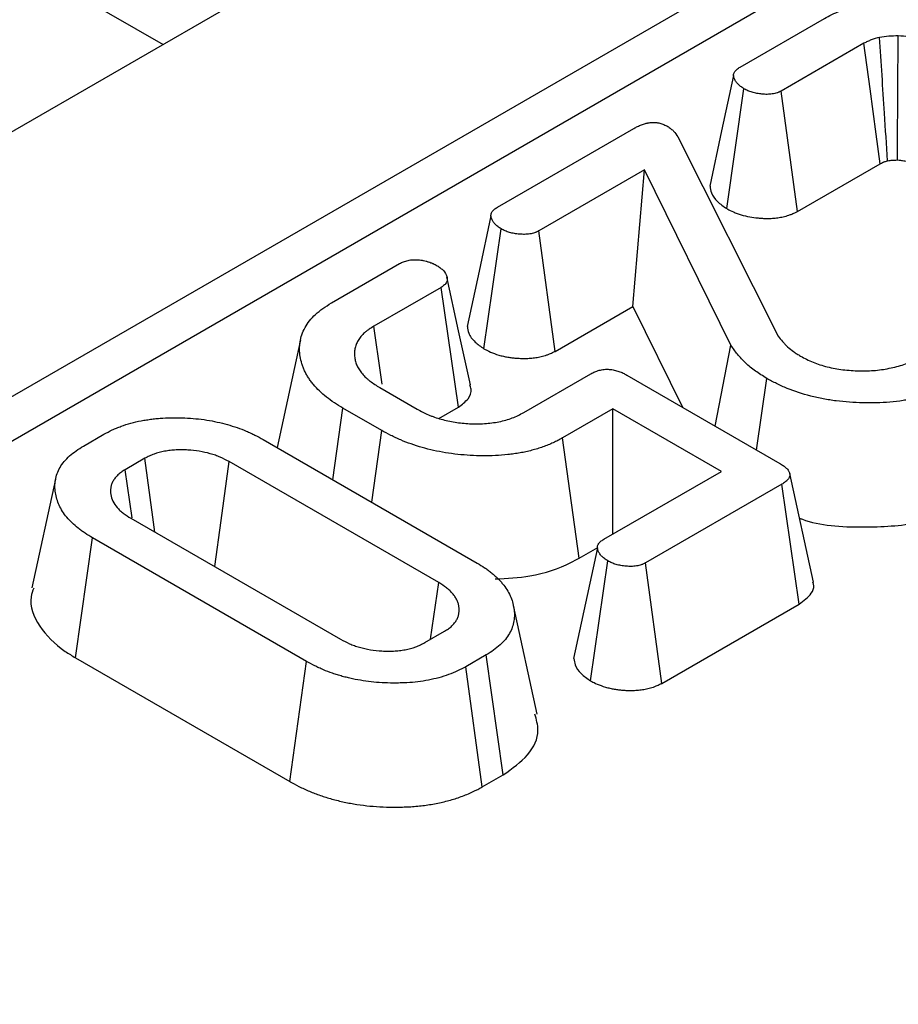
# Model space of a CAD drawing. Units: inches. Extents: x 0.8 to 40.8, y -3.4 to 28.6.
# Drawn here: x 32.2 to 32.6, y 9.6 to 10.2 of the extents above; entities that cross this region are included whole.
import ezdxf

# ---------------------------------------------------------------- set-up
doc = ezdxf.new("R2010")
doc.units = ezdxf.units.IN
doc.header["$LTSCALE"] = 2.5
doc.header["$MEASUREMENT"] = 0
doc.linetypes.add('SLD-Сплошная', pattern=[0])

msp = doc.modelspace()

# ---------------------------------------------------------------- linework, layer by layer
at = {"color": 7, "linetype": 'SLD-Сплошная', "lineweight": 30}
for p, q in [((39.5426, 14.33852), (29.63992, 8.62183)), ((29.75923, 8.55296), (39.6619, 14.26965)), ((29.75923, 8.52999), (36.6451, 12.50512)), ((31.94657, 10.32074), (32.2647, 10.13709)), ((32.56488, 10.12535), (32.60872, 10.15066)), ((32.62929, 10.13772), (32.58621, 10.11285)), ((32.55791, 10.0517), (32.56685, 10.11408)), ((32.59468, 10.05021), (32.58621, 10.11285)), ((32.43867, 10.05249), (32.50967, 10.09348)), ((32.53243, 10.08907), (32.5847, 9.98535)), ((32.51521, 10.07186), (32.46017, 10.04008)), ((32.50906, 10.00078), (32.51521, 10.07186)), ((32.56014, 9.98063), (32.51521, 10.07186)), ((32.59468, 10.05021), (32.63779, 10.07509)), ((32.43162, 9.97878), (32.44056, 10.04117)), ((32.46865, 9.97745), (32.46017, 10.04008)), ((32.35226, 10.00261), (32.38774, 10.02309)), ((32.40936, 10.01075), (32.37443, 9.99059)), ((32.41835, 9.94842), (32.40936, 10.01075)), ((32.46865, 9.97745), (32.50906, 10.00078)), ((32.50906, 10.00078), (32.53485, 9.94839)), ((32.33616, 9.98336), (32.32399, 9.92741)), ((32.55185, 9.93858), (32.56014, 9.98063)), ((32.45236, 9.9456), (32.48729, 9.96577)), ((32.50597, 9.96507), (32.5855, 9.91916)), ((32.57347, 9.9261), (32.57874, 9.96339)), ((32.37745, 9.95859), (32.39693, 9.94735)), ((32.353, 9.91066), (32.35831, 9.94793)), ((32.37846, 9.93629), (32.35831, 9.94793)), ((32.40824, 9.94258), (32.41835, 9.94842)), ((32.49871, 9.94754), (32.47251, 9.93242)), ((32.55514, 9.91496), (32.49871, 9.94754)), ((32.49871, 9.88239), (32.49871, 9.94754)), ((32.22332, 9.92817), (32.23398, 9.93433)), ((32.37329, 9.89895), (32.37846, 9.93629)), ((32.31674, 9.93159), (32.42809, 9.86731)), ((32.48118, 9.8699), (32.47251, 9.93242)), ((32.25527, 9.9218), (32.24503, 9.91589)), ((32.40815, 9.85711), (32.29906, 9.92008)), ((32.24864, 9.89091), (32.24503, 9.91589)), ((32.49401, 9.87967), (32.55514, 9.91496)), ((32.603, 9.8573), (32.5907, 9.91382)), ((32.20883, 9.911), (32.19651, 9.85439)), ((32.58659, 9.9083), (32.51563, 9.86734)), ((32.59555, 9.84595), (32.58659, 9.9083)), ((32.24801, 9.89061), (32.35709, 9.82763)), ((32.21922, 9.81798), (32.22806, 9.8804)), ((32.33941, 9.81612), (32.22806, 9.8804)), ((32.48118, 9.8699), (32.4908, 9.87545)), ((32.48708, 9.80604), (32.49602, 9.86843)), ((32.52411, 9.8047), (32.51563, 9.86734)), ((32.40392, 9.82767), (32.40815, 9.85711)), ((32.45927, 9.78872), (32.44696, 9.84526)), ((32.52411, 9.8047), (32.59555, 9.84595)), ((32.40088, 9.82591), (32.41113, 9.83183)), ((32.21922, 9.81798), (32.33073, 9.75361)), ((32.33073, 9.75361), (32.33941, 9.81612)), ((32.43283, 9.81954), (32.42217, 9.81338)), ((32.44172, 9.75714), (32.43283, 9.81954)), ((32.43079, 9.75083), (32.42217, 9.81338)), ((32.43079, 9.75083), (32.44172, 9.75714))]:
    msp.add_line(p, q, dxfattribs=at)
at = {"color": 7, "linetype": 'SLD-Сплошная', "lineweight": 30, "flags": 128}
for points in [[(32.64668, 10.07701), (32.64673, 10.08406), (32.64695, 10.11283), (32.64718, 10.14159)], [(32.63779, 10.07509), (32.6357, 10.09049), (32.63249, 10.1141), (32.62929, 10.13772)], [(32.56148, 10.12094), (32.55529, 10.09215), (32.54909, 10.06337)], [(32.43527, 10.04801), (32.42907, 10.01923), (32.42288, 9.99044)], [(32.42459, 9.96006), (32.41847, 9.98817), (32.41236, 10.01629)], [(32.37878, 9.96035), (32.37807, 9.96526), (32.37443, 9.99059)], [(32.2605, 9.88339), (32.25944, 9.89123), (32.25527, 9.9218)], [(32.29158, 9.86545), (32.29488, 9.88952), (32.29906, 9.92008)], [(32.49065, 9.87526), (32.48446, 9.84646), (32.47826, 9.81766)]]:
    msp.add_lwpolyline(points, dxfattribs=at)
at = {"color": 7, "linetype": 'SLD-Сплошная', "lineweight": 30}
for points, knots in [([(32.60872, 10.15066), (32.60997, 10.15135), (32.61123, 10.15204), (32.61392, 10.15331), (32.61535, 10.15389), (32.6183, 10.15494), (32.61984, 10.15542), (32.6222, 10.15605), (32.62299, 10.15625), (32.62461, 10.15662), (32.62542, 10.1568), (32.62707, 10.15712), (32.6279, 10.15726), (32.62958, 10.15752), (32.63042, 10.15763), (32.63213, 10.15783), (32.63298, 10.15791), (32.63471, 10.15805), (32.63557, 10.15811), (32.63816, 10.15826), (32.63989, 10.15832), (32.64337, 10.15832), (32.6451, 10.15828), (32.64857, 10.15811), (32.65029, 10.15798), (32.65285, 10.15771), (32.6537, 10.15761), (32.65539, 10.15739), (32.65624, 10.15727), (32.65792, 10.15701), (32.65875, 10.15687), (32.66041, 10.15657), (32.66123, 10.1564), (32.66366, 10.15586), (32.66524, 10.15545), (32.66835, 10.15456), (32.66988, 10.15408), (32.67286, 10.15305), (32.67431, 10.1525), (32.67711, 10.15131), (32.67845, 10.15067), (32.68106, 10.14935), (32.68232, 10.14866), (32.68358, 10.14797)], [0, 0, 0, 0, 0.0625, 0.0625, 0.125, 0.125, 0.1875, 0.1875, 0.21875, 0.21875, 0.25, 0.25, 0.28125, 0.28125, 0.3125, 0.3125, 0.34375, 0.34375, 0.375, 0.375, 0.4375, 0.4375, 0.5, 0.5, 0.5625, 0.5625, 0.59375, 0.59375, 0.625, 0.625, 0.65625, 0.65625, 0.6875, 0.6875, 0.75, 0.75, 0.8125, 0.8125, 0.875, 0.875, 0.9375, 0.9375, 1, 1, 1, 1]), ([(32.63743, 10.14082), (32.63595, 10.14041), (32.63447, 10.14), (32.63277, 10.13936), (32.63244, 10.13922), (32.63178, 10.13894), (32.63146, 10.13879), (32.63052, 10.13834), (32.6299, 10.13803), (32.62929, 10.13772)], [0, 0, 0, 0, 0.5, 0.5, 0.625, 0.625, 0.75, 0.75, 1, 1, 1, 1]), ([(32.64718, 10.14159), (32.64553, 10.14155), (32.64389, 10.14151), (32.64064, 10.14125), (32.63904, 10.14104), (32.63743, 10.14082)], [0, 0, 0, 0, 0.5, 0.5, 1, 1, 1, 1]), ([(32.64161, 10.07662), (32.64107, 10.08486), (32.64053, 10.0931), (32.63999, 10.10133), (32.63914, 10.11449), (32.63829, 10.12766), (32.63743, 10.14082)], [0.000253917, 0.000253917, 0.000253917, 0.000253917, 0.001231222, 0.001231222, 0.001231222, 0.00279298, 0.00279298, 0.00279298, 0.00279298]), ([(32.66599, 10.13641), (32.66468, 10.13711), (32.66338, 10.1378), (32.66126, 10.13873), (32.66052, 10.13902), (32.659, 10.13955), (32.65822, 10.1398), (32.65582, 10.14047), (32.65415, 10.14084), (32.65071, 10.14134), (32.64894, 10.14147), (32.64718, 10.14159)], [0, 0, 0, 0, 0.25, 0.25, 0.375, 0.375, 0.5, 0.5, 0.75, 0.75, 1, 1, 1, 1]), ([(32.56685, 10.11408), (32.56627, 10.11449), (32.56568, 10.1149), (32.56486, 10.11553), (32.56459, 10.11574), (32.56409, 10.11617), (32.56385, 10.1164), (32.56319, 10.11709), (32.56283, 10.11757), (32.56237, 10.11832), (32.56223, 10.11857), (32.56199, 10.11908), (32.56188, 10.11934), (32.56169, 10.11986), (32.56161, 10.12012), (32.5615, 10.12064), (32.56147, 10.1209), (32.56149, 10.12143), (32.56154, 10.12169), (32.5617, 10.12221), (32.56182, 10.12247), (32.5621, 10.12297), (32.56227, 10.12322), (32.56256, 10.12357), (32.56267, 10.12369), (32.56289, 10.12392), (32.56301, 10.12403), (32.56365, 10.12457), (32.56427, 10.12496), (32.56488, 10.12535)], [0, 0, 0, 0, 0.125, 0.125, 0.1875, 0.1875, 0.25, 0.25, 0.375, 0.375, 0.4375, 0.4375, 0.5, 0.5, 0.5625, 0.5625, 0.625, 0.625, 0.6875, 0.6875, 0.75, 0.75, 0.8125, 0.8125, 0.84375, 0.84375, 0.875, 0.875, 1, 1, 1, 1]), ([(32.58621, 10.11285), (32.58587, 10.11268), (32.58553, 10.11251), (32.58501, 10.11226), (32.58483, 10.11219), (32.58446, 10.11204), (32.58428, 10.11197), (32.5837, 10.11178), (32.58329, 10.11167), (32.58245, 10.11148), (32.58202, 10.11141), (32.58115, 10.11128), (32.5807, 10.11124), (32.57982, 10.11118), (32.57937, 10.11116), (32.57847, 10.11116), (32.57803, 10.11117), (32.57713, 10.11122), (32.57669, 10.11125), (32.57536, 10.11138), (32.57449, 10.1115), (32.57279, 10.11181), (32.57195, 10.11201), (32.57076, 10.11237), (32.57037, 10.1125), (32.56962, 10.11277), (32.56925, 10.11292), (32.56819, 10.11339), (32.56752, 10.11374), (32.56685, 10.11408)], [0, 0, 0, 0, 0.0625, 0.0625, 0.09375, 0.09375, 0.125, 0.125, 0.1875, 0.1875, 0.25, 0.25, 0.3125, 0.3125, 0.375, 0.375, 0.4375, 0.4375, 0.5, 0.5, 0.625, 0.625, 0.75, 0.75, 0.8125, 0.8125, 0.875, 0.875, 1, 1, 1, 1]), ([(32.50967, 10.09348), (32.51028, 10.09381), (32.51089, 10.09415), (32.51185, 10.09462), (32.51218, 10.09477), (32.51285, 10.09506), (32.51319, 10.0952), (32.5139, 10.09546), (32.51426, 10.09559), (32.515, 10.09583), (32.51537, 10.09594), (32.51594, 10.09609), (32.51614, 10.09614), (32.51653, 10.09622), (32.51673, 10.09626), (32.51733, 10.09636), (32.51774, 10.09642), (32.51858, 10.09649), (32.519, 10.09652), (32.51984, 10.09655), (32.52026, 10.09655), (32.52089, 10.09652), (32.5211, 10.09651), (32.52151, 10.09647), (32.52172, 10.09644), (32.52233, 10.09635), (32.52273, 10.09626), (32.52389, 10.09597), (32.52461, 10.09572), (32.52596, 10.09514), (32.52659, 10.09482), (32.52722, 10.0945)], [0, 0, 0, 0, 0.125, 0.125, 0.1875, 0.1875, 0.25, 0.25, 0.3125, 0.3125, 0.375, 0.375, 0.40625, 0.40625, 0.4375, 0.4375, 0.5, 0.5, 0.5625, 0.5625, 0.625, 0.625, 0.65625, 0.65625, 0.6875, 0.6875, 0.75, 0.75, 0.875, 0.875, 1, 1, 1, 1]), ([(32.52722, 10.0945), (32.52778, 10.09409), (32.52835, 10.09368), (32.52914, 10.09305), (32.5294, 10.09283), (32.52988, 10.0924), (32.53011, 10.09218), (32.53117, 10.09104), (32.5318, 10.09005), (32.53243, 10.08907)], [0, 0, 0, 0, 0.25, 0.25, 0.375, 0.375, 0.5, 0.5, 1, 1, 1, 1]), ([(32.63779, 10.07509), (32.63828, 10.07534), (32.63869, 10.07555), (32.63922, 10.0758), (32.63939, 10.07588), (32.63968, 10.076), (32.63977, 10.07604), (32.6402, 10.0762), (32.64078, 10.07638), (32.64161, 10.07662)], [0.1490107, 0.1490107, 0.1490107, 0.1490107, 0.3602945, 0.3602945, 0.4852945, 0.4852945, 0.6102945, 0.6102945, 0.9612838, 0.9612838, 0.9612838, 0.9612838]), ([(32.64161, 10.07662), (32.64257, 10.07675), (32.64333, 10.07684), (32.64462, 10.07694), (32.64553, 10.07698), (32.64668, 10.07701)], [0.1113942, 0.1113942, 0.1113942, 0.1113942, 0.4633596, 0.4633596, 0.8519654, 0.8519654, 0.8519654, 0.8519654]), ([(32.64668, 10.07701), (32.64791, 10.07692), (32.64879, 10.07683), (32.65016, 10.07663), (32.65106, 10.07644), (32.65246, 10.07605), (32.6529, 10.07591), (32.65373, 10.07562), (32.65411, 10.07547), (32.6552, 10.07499), (32.65616, 10.0745), (32.65739, 10.07384)], [0.0108733, 0.0108733, 0.0108733, 0.0108733, 0.2097058, 0.2097058, 0.4597058, 0.4597058, 0.5847058, 0.5847058, 0.7097058, 0.7097058, 0.9488325, 0.9488325, 0.9488325, 0.9488325]), ([(32.54926, 10.06338), (32.54941, 10.06222), (32.54976, 10.05943), (32.55273, 10.05534), (32.55622, 10.05289), (32.55791, 10.0517)], [0, 0, 0, 0, 0.268268, 0.645267, 1, 1, 1, 1]), ([(32.44056, 10.04117), (32.43997, 10.04158), (32.43938, 10.04199), (32.43855, 10.04262), (32.43829, 10.04283), (32.43778, 10.04327), (32.43755, 10.0435), (32.43689, 10.04419), (32.43653, 10.04468), (32.43609, 10.04543), (32.43595, 10.04568), (32.43572, 10.0462), (32.43562, 10.04646), (32.43544, 10.04698), (32.43537, 10.04724), (32.43528, 10.04776), (32.43526, 10.04803), (32.4353, 10.04882), (32.43546, 10.04934), (32.43588, 10.0501), (32.43605, 10.05035), (32.43634, 10.05071), (32.43645, 10.05082), (32.43668, 10.05105), (32.4368, 10.05116), (32.43743, 10.05171), (32.43805, 10.0521), (32.43867, 10.05249)], [0, 0, 0, 0, 0.125, 0.125, 0.1875, 0.1875, 0.25, 0.25, 0.375, 0.375, 0.4375, 0.4375, 0.5, 0.5, 0.5625, 0.5625, 0.625, 0.625, 0.75, 0.75, 0.8125, 0.8125, 0.84375, 0.84375, 0.875, 0.875, 1, 1, 1, 1]), ([(32.55791, 10.0517), (32.55813, 10.05158), (32.55834, 10.05147), (32.55856, 10.05136), (32.55923, 10.05101), (32.56013, 10.05053), (32.56199, 10.04971), (32.56266, 10.04944), (32.56402, 10.04894), (32.56473, 10.04871), (32.56691, 10.04805), (32.5684, 10.0477), (32.57132, 10.04717), (32.57277, 10.04697), (32.57496, 10.04676), (32.57568, 10.0467), (32.57725, 10.04662), (32.57808, 10.0466), (32.57984, 10.0466), (32.58078, 10.04663), (32.58264, 10.04676), (32.58358, 10.04685), (32.58543, 10.04711), (32.58635, 10.04727), (32.58828, 10.0477), (32.58927, 10.04797), (32.59079, 10.04847), (32.5913, 10.04866), (32.59216, 10.04901), (32.59254, 10.04918), (32.59355, 10.04963), (32.59403, 10.04988), (32.59437, 10.05005), (32.59447, 10.05011), (32.59458, 10.05016), (32.59468, 10.05021)], [-0.019227, -0.019227, -0.019227, -0.019227, 0.022078, 0.022078, 0.022078, 0.147078, 0.147078, 0.209578, 0.209578, 0.272078, 0.272078, 0.397078, 0.397078, 0.522078, 0.522078, 0.584578, 0.584578, 0.647078, 0.647078, 0.709578, 0.709578, 0.772078, 0.772078, 0.834578, 0.834578, 0.897078, 0.897078, 0.928328, 0.928328, 0.959578, 0.959578, 1.022078, 1.022078, 1.022078, 1.041305, 1.041305, 1.041305, 1.041305]), ([(32.46017, 10.04008), (32.45982, 10.03991), (32.45948, 10.03974), (32.45895, 10.03949), (32.45877, 10.03941), (32.4584, 10.03926), (32.45821, 10.03919), (32.45763, 10.03899), (32.45722, 10.03888), (32.45638, 10.03868), (32.45594, 10.0386), (32.45506, 10.03847), (32.45462, 10.03842), (32.45372, 10.03835), (32.45327, 10.03833), (32.45236, 10.03831), (32.45191, 10.03832), (32.45101, 10.03836), (32.45056, 10.03839), (32.44966, 10.03846), (32.44921, 10.03851), (32.44833, 10.03862), (32.44789, 10.03868), (32.44702, 10.03883), (32.44659, 10.03891), (32.44574, 10.0391), (32.44533, 10.0392), (32.44411, 10.03956), (32.44335, 10.03984), (32.44191, 10.04048), (32.44123, 10.04082), (32.44056, 10.04117)], [0, 0, 0, 0, 0.0625, 0.0625, 0.09375, 0.09375, 0.125, 0.125, 0.1875, 0.1875, 0.25, 0.25, 0.3125, 0.3125, 0.375, 0.375, 0.4375, 0.4375, 0.5, 0.5, 0.5625, 0.5625, 0.625, 0.625, 0.6875, 0.6875, 0.75, 0.75, 0.875, 0.875, 1, 1, 1, 1]), ([(32.38774, 10.02309), (32.38841, 10.02343), (32.38908, 10.02377), (32.39017, 10.0242), (32.39055, 10.02433), (32.39133, 10.02457), (32.39174, 10.02468), (32.39257, 10.02486), (32.393, 10.02493), (32.39386, 10.02504), (32.3943, 10.02508), (32.39562, 10.02516), (32.39651, 10.02514), (32.3974, 10.02513)], [0, 0, 0, 0, 0.25, 0.25, 0.375, 0.375, 0.5, 0.5, 0.625, 0.625, 0.75, 0.75, 1, 1, 1, 1]), ([(32.3974, 10.02513), (32.39787, 10.02507), (32.39834, 10.02502), (32.39904, 10.02492), (32.39927, 10.02489), (32.39973, 10.02481), (32.39996, 10.02477), (32.40063, 10.02463), (32.40107, 10.02451), (32.40172, 10.02433), (32.40193, 10.02427), (32.40236, 10.02414), (32.40257, 10.02407), (32.4032, 10.02387), (32.40362, 10.02373), (32.40423, 10.02351), (32.40443, 10.02343), (32.40482, 10.02328), (32.40502, 10.02319), (32.40596, 10.02277), (32.40665, 10.02239), (32.40735, 10.022)], [0, 0, 0, 0, 0.125, 0.125, 0.1875, 0.1875, 0.25, 0.25, 0.375, 0.375, 0.4375, 0.4375, 0.5, 0.5, 0.625, 0.625, 0.6875, 0.6875, 0.75, 0.75, 1, 1, 1, 1]), ([(32.40735, 10.022), (32.40793, 10.0216), (32.40851, 10.02119), (32.40959, 10.02036), (32.4101, 10.01993), (32.41139, 10.01856), (32.41196, 10.01754), (32.41246, 10.01599), (32.41257, 10.01547), (32.41255, 10.01469), (32.41251, 10.01443), (32.41237, 10.01391), (32.41228, 10.01366), (32.41203, 10.01315), (32.41188, 10.0129), (32.41151, 10.01242), (32.41131, 10.01219), (32.41082, 10.01175), (32.41055, 10.01155), (32.40997, 10.01114), (32.40967, 10.01095), (32.40936, 10.01075)], [0, 0, 0, 0, 0.125, 0.125, 0.25, 0.25, 0.5, 0.5, 0.625, 0.625, 0.6875, 0.6875, 0.75, 0.75, 0.8125, 0.8125, 0.875, 0.875, 0.9375, 0.9375, 1, 1, 1, 1]), ([(32.35831, 9.94793), (32.3568, 9.94885), (32.35529, 9.94977), (32.35239, 9.95167), (32.35101, 9.95266), (32.34843, 9.9547), (32.34722, 9.95576), (32.34499, 9.95794), (32.34395, 9.95906), (32.34251, 9.96077), (32.34205, 9.96134), (32.34117, 9.9625), (32.34075, 9.96309), (32.33996, 9.96427), (32.3396, 9.96487), (32.33894, 9.96608), (32.33864, 9.96669), (32.33808, 9.96791), (32.33782, 9.96853), (32.33734, 9.96976), (32.33712, 9.97038), (32.33653, 9.97225), (32.33624, 9.97351), (32.33584, 9.97603), (32.33575, 9.9773), (32.33573, 9.97983), (32.3358, 9.9811), (32.33617, 9.98362), (32.33649, 9.98488), (32.33735, 9.98736), (32.3379, 9.98859), (32.33923, 9.99101), (32.34002, 9.99219), (32.34186, 9.99449), (32.3429, 9.99561), (32.34521, 9.99776), (32.3465, 9.99879), (32.34927, 10.00076), (32.35077, 10.00168), (32.35226, 10.00261)], [0, 0, 0, 0, 0.0625, 0.0625, 0.125, 0.125, 0.1875, 0.1875, 0.25, 0.25, 0.28125, 0.28125, 0.3125, 0.3125, 0.34375, 0.34375, 0.375, 0.375, 0.40625, 0.40625, 0.4375, 0.4375, 0.5, 0.5, 0.5625, 0.5625, 0.625, 0.625, 0.6875, 0.6875, 0.75, 0.75, 0.8125, 0.8125, 0.875, 0.875, 0.9375, 0.9375, 1, 1, 1, 1]), ([(32.37443, 9.99059), (32.37356, 9.99004), (32.37269, 9.98948), (32.37145, 9.98863), (32.37105, 9.98834), (32.37027, 9.98775), (32.3699, 9.98745), (32.36885, 9.98652), (32.36823, 9.98586), (32.36713, 9.98452), (32.36665, 9.98382), (32.36581, 9.98241), (32.36545, 9.9817), (32.36488, 9.98025), (32.36466, 9.97952), (32.36437, 9.97804), (32.36429, 9.9773), (32.36426, 9.97581), (32.3643, 9.97506), (32.36448, 9.97358), (32.36462, 9.97284), (32.36504, 9.97137), (32.36531, 9.97064), (32.36598, 9.96921), (32.36639, 9.96851), (32.3673, 9.96712), (32.36782, 9.96643), (32.36894, 9.96509), (32.36956, 9.96443), (32.37056, 9.96348), (32.3709, 9.96317), (32.37162, 9.96255), (32.372, 9.96225), (32.37394, 9.96078), (32.3757, 9.95968), (32.37745, 9.95859)], [0, 0, 0, 0, 0.0625, 0.0625, 0.09375, 0.09375, 0.125, 0.125, 0.1875, 0.1875, 0.25, 0.25, 0.3125, 0.3125, 0.375, 0.375, 0.4375, 0.4375, 0.5, 0.5, 0.5625, 0.5625, 0.625, 0.625, 0.6875, 0.6875, 0.75, 0.75, 0.8125, 0.8125, 0.84375, 0.84375, 0.875, 0.875, 1, 1, 1, 1]), ([(32.42305, 9.99045), (32.42318, 9.98929), (32.42352, 9.98644), (32.42651, 9.98235), (32.43, 9.97992), (32.43162, 9.97878)], [0, 0, 0, 0, 0.269273, 0.660183, 1, 1, 1, 1]), ([(32.5847, 9.98535), (32.58543, 9.98441), (32.58616, 9.98346), (32.58737, 9.98208), (32.58779, 9.98162), (32.58868, 9.98072), (32.58914, 9.98028), (32.59058, 9.97896), (32.59161, 9.97811), (32.59329, 9.9769), (32.59387, 9.97651), (32.59507, 9.97574), (32.59568, 9.97536), (32.59629, 9.97498)], [0, 0, 0, 0, 0.25, 0.25, 0.375, 0.375, 0.5, 0.5, 0.75, 0.75, 0.875, 0.875, 1, 1, 1, 1]), ([(32.57874, 9.96339), (32.57671, 9.96464), (32.57469, 9.96588), (32.57099, 9.96854), (32.56932, 9.96995), (32.56699, 9.97213), (32.56625, 9.97287), (32.56484, 9.97437), (32.56417, 9.97513), (32.5623, 9.97745), (32.56122, 9.97904), (32.56014, 9.98063)], [0, 0, 0, 0, 0.25, 0.25, 0.5, 0.5, 0.625, 0.625, 0.75, 0.75, 1, 1, 1, 1]), ([(32.43162, 9.97878), (32.43184, 9.97867), (32.43206, 9.97856), (32.43228, 9.97844), (32.43295, 9.97809), (32.43386, 9.97761), (32.43633, 9.97652), (32.43775, 9.97599), (32.44013, 9.97529), (32.44095, 9.97509), (32.44251, 9.97474), (32.44326, 9.9746), (32.44472, 9.97435), (32.44543, 9.97425), (32.44687, 9.97407), (32.4476, 9.974), (32.44907, 9.97387), (32.4498, 9.97383), (32.45139, 9.97376), (32.45223, 9.97375), (32.45401, 9.97377), (32.45495, 9.97381), (32.4568, 9.97396), (32.45772, 9.97407), (32.45955, 9.97434), (32.46046, 9.97451), (32.46236, 9.97495), (32.46334, 9.97522), (32.46482, 9.97573), (32.46532, 9.97591), (32.46616, 9.97626), (32.46653, 9.97642), (32.46752, 9.97688), (32.468, 9.97712), (32.46834, 9.9773), (32.46844, 9.97735), (32.46854, 9.9774), (32.46865, 9.97745)], [-0.018541, -0.018541, -0.018541, -0.018541, 0.022221, 0.022221, 0.022221, 0.147221, 0.147221, 0.272221, 0.272221, 0.334721, 0.334721, 0.397221, 0.397221, 0.459721, 0.459721, 0.522221, 0.522221, 0.584721, 0.584721, 0.647221, 0.647221, 0.709721, 0.709721, 0.772221, 0.772221, 0.834721, 0.834721, 0.897221, 0.897221, 0.928471, 0.928471, 0.959721, 0.959721, 1.022221, 1.022221, 1.022221, 1.040762, 1.040762, 1.040762, 1.040762]), ([(32.59629, 9.97498), (32.5984, 9.97387), (32.60052, 9.97277), (32.60514, 9.97085), (32.60764, 9.97005), (32.61156, 9.96905), (32.6129, 9.96876), (32.61561, 9.96825), (32.61699, 9.96804), (32.62117, 9.96755), (32.62401, 9.96741), (32.62685, 9.96727)], [0, 0, 0, 0, 0.25, 0.25, 0.5, 0.5, 0.625, 0.625, 0.75, 0.75, 1, 1, 1, 1]), ([(32.62685, 9.96727), (32.62968, 9.9673), (32.6325, 9.96733), (32.63666, 9.96769), (32.63804, 9.96786), (32.64077, 9.96828), (32.64211, 9.96854), (32.64475, 9.9691), (32.64605, 9.96941), (32.64858, 9.97013), (32.6498, 9.97053), (32.65216, 9.97142), (32.65329, 9.97191), (32.65545, 9.97295), (32.65648, 9.9735), (32.6575, 9.97406)], [0, 0, 0, 0, 0.25, 0.25, 0.375, 0.375, 0.5, 0.5, 0.625, 0.625, 0.75, 0.75, 0.875, 0.875, 1, 1, 1, 1]), ([(32.48729, 9.96577), (32.48795, 9.96612), (32.48861, 9.96647), (32.48968, 9.96693), (32.49005, 9.96708), (32.49081, 9.96734), (32.49121, 9.96747), (32.49202, 9.96769), (32.49244, 9.96779), (32.49328, 9.96795), (32.49372, 9.96802), (32.49504, 9.96815), (32.49595, 9.96815), (32.49772, 9.96803), (32.49859, 9.96789), (32.49985, 9.96761), (32.50025, 9.96751), (32.50105, 9.96728), (32.50145, 9.96715), (32.50221, 9.96688), (32.50258, 9.96674), (32.50331, 9.96644), (32.50366, 9.96628), (32.50468, 9.96578), (32.50533, 9.96542), (32.50597, 9.96507)], [0, 0, 0, 0, 0.125, 0.125, 0.1875, 0.1875, 0.25, 0.25, 0.3125, 0.3125, 0.375, 0.375, 0.5, 0.5, 0.625, 0.625, 0.6875, 0.6875, 0.75, 0.75, 0.8125, 0.8125, 0.875, 0.875, 1, 1, 1, 1]), ([(32.41835, 9.94842), (32.42022, 9.9498), (32.42389, 9.95253), (32.42552, 9.95689), (32.42453, 9.95928), (32.42422, 9.96002)], [0, 0, 0, 0, 0.415836, 0.819241, 1, 1, 1, 1]), ([(32.67951, 9.96194), (32.6778, 9.96101), (32.6761, 9.96009), (32.67252, 9.95836), (32.67064, 9.95755), (32.66676, 9.95605), (32.66476, 9.95535), (32.66062, 9.95411), (32.65848, 9.95356), (32.65411, 9.9526), (32.65188, 9.95219), (32.64736, 9.95151), (32.64506, 9.95125), (32.64044, 9.95086), (32.63811, 9.95073), (32.63345, 9.9506), (32.63111, 9.9506), (32.62411, 9.95076), (32.61945, 9.95107), (32.61261, 9.95197), (32.61036, 9.95233), (32.60593, 9.95318), (32.60374, 9.95365), (32.59733, 9.95529), (32.59325, 9.95663), (32.5875, 9.95894), (32.58565, 9.95977), (32.58211, 9.96153), (32.58042, 9.96246), (32.57874, 9.96339)], [0, 0, 0, 0, 0.0625, 0.0625, 0.125, 0.125, 0.1875, 0.1875, 0.25, 0.25, 0.3125, 0.3125, 0.375, 0.375, 0.4375, 0.4375, 0.5, 0.5, 0.625, 0.625, 0.6875, 0.6875, 0.75, 0.75, 0.875, 0.875, 0.9375, 0.9375, 1, 1, 1, 1]), ([(32.39693, 9.94735), (32.39883, 9.94634), (32.40072, 9.94533), (32.40329, 9.94422), (32.40382, 9.944), (32.40488, 9.94359), (32.40543, 9.94339), (32.40708, 9.94282), (32.40822, 9.94247), (32.41171, 9.9415), (32.41412, 9.94097), (32.41785, 9.94038), (32.4191, 9.94022), (32.42164, 9.93997), (32.42292, 9.93988), (32.42549, 9.93976), (32.42678, 9.93973), (32.42936, 9.93974), (32.43064, 9.93978), (32.43448, 9.94002), (32.43701, 9.94034), (32.44188, 9.94132), (32.44423, 9.94197), (32.44851, 9.94362), (32.45043, 9.94461), (32.45236, 9.9456)], [0, 0, 0, 0, 0.125, 0.125, 0.15625, 0.15625, 0.1875, 0.1875, 0.25, 0.25, 0.375, 0.375, 0.4375, 0.4375, 0.5, 0.5, 0.5625, 0.5625, 0.625, 0.625, 0.75, 0.75, 0.875, 0.875, 1, 1, 1, 1]), ([(32.23398, 9.93433), (32.23538, 9.93509), (32.23679, 9.93585), (32.23902, 9.9369), (32.23979, 9.93723), (32.24135, 9.93787), (32.24215, 9.93818), (32.24458, 9.93908), (32.24625, 9.93962), (32.24972, 9.94058), (32.25151, 9.94098), (32.25425, 9.9415), (32.25517, 9.94165), (32.25702, 9.94194), (32.25796, 9.94207), (32.25983, 9.94231), (32.26077, 9.94242), (32.26267, 9.9426), (32.26362, 9.94267), (32.26648, 9.94283), (32.2684, 9.94289), (32.27224, 9.94291), (32.27416, 9.94288), (32.27799, 9.94272), (32.2799, 9.9426), (32.28369, 9.94223), (32.28557, 9.94199), (32.28927, 9.94141), (32.2911, 9.94107), (32.2947, 9.94029), (32.29646, 9.93986), (32.29991, 9.93888), (32.30159, 9.93834), (32.30488, 9.9372), (32.30648, 9.93659), (32.30881, 9.93561), (32.30958, 9.93528), (32.31108, 9.93458), (32.31182, 9.93423), (32.31398, 9.93313), (32.31536, 9.93236), (32.31674, 9.93159)], [0, 0, 0, 0, 0.0625, 0.0625, 0.09375, 0.09375, 0.125, 0.125, 0.1875, 0.1875, 0.25, 0.25, 0.28125, 0.28125, 0.3125, 0.3125, 0.34375, 0.34375, 0.375, 0.375, 0.4375, 0.4375, 0.5, 0.5, 0.5625, 0.5625, 0.625, 0.625, 0.6875, 0.6875, 0.75, 0.75, 0.8125, 0.8125, 0.875, 0.875, 0.90625, 0.90625, 0.9375, 0.9375, 1, 1, 1, 1]), ([(32.47251, 9.93242), (32.47172, 9.93198), (32.47093, 9.93154), (32.46933, 9.93069), (32.46851, 9.93028), (32.46681, 9.92949), (32.46593, 9.92912), (32.46413, 9.9284), (32.46322, 9.92806), (32.46136, 9.9274), (32.46042, 9.92708), (32.4585, 9.92649), (32.45752, 9.92621), (32.45554, 9.92569), (32.45453, 9.92545), (32.45249, 9.925), (32.45145, 9.9248), (32.44937, 9.92442), (32.44832, 9.92425), (32.44621, 9.92395), (32.44514, 9.92382), (32.44192, 9.92348), (32.43976, 9.92332), (32.43541, 9.92312), (32.43323, 9.92308), (32.42887, 9.92312), (32.42669, 9.9232), (32.42018, 9.92357), (32.41587, 9.92403), (32.40958, 9.92505), (32.40751, 9.92544), (32.40344, 9.92635), (32.40144, 9.92686), (32.39558, 9.92854), (32.39185, 9.92986), (32.38747, 9.93173), (32.38661, 9.93212), (32.38491, 9.93291), (32.38407, 9.93331), (32.38162, 9.93456), (32.38004, 9.93543), (32.37846, 9.93629)], [0, 0, 0, 0, 0.03125, 0.03125, 0.0625, 0.0625, 0.09375, 0.09375, 0.125, 0.125, 0.15625, 0.15625, 0.1875, 0.1875, 0.21875, 0.21875, 0.25, 0.25, 0.28125, 0.28125, 0.3125, 0.3125, 0.375, 0.375, 0.4375, 0.4375, 0.5, 0.5, 0.625, 0.625, 0.6875, 0.6875, 0.75, 0.75, 0.875, 0.875, 0.90625, 0.90625, 0.9375, 0.9375, 1, 1, 1, 1]), ([(32.22806, 9.8804), (32.22673, 9.8812), (32.2254, 9.882), (32.22351, 9.88325), (32.22291, 9.88368), (32.22172, 9.88455), (32.22115, 9.885), (32.21948, 9.88635), (32.21842, 9.88727), (32.21644, 9.88917), (32.21551, 9.89014), (32.21383, 9.89213), (32.21308, 9.89316), (32.21176, 9.89524), (32.2112, 9.8963), (32.21023, 9.89844), (32.20982, 9.89952), (32.20915, 9.90171), (32.2089, 9.9028), (32.20856, 9.90501), (32.20848, 9.90612), (32.20848, 9.90833), (32.20856, 9.90944), (32.20893, 9.91165), (32.20923, 9.91274), (32.21003, 9.91491), (32.21053, 9.91598), (32.21235, 9.91914), (32.21401, 9.92115), (32.21712, 9.92395), (32.21825, 9.92485), (32.2207, 9.92656), (32.22201, 9.92737), (32.22332, 9.92817)], [0, 0, 0, 0, 0.0625, 0.0625, 0.09375, 0.09375, 0.125, 0.125, 0.1875, 0.1875, 0.25, 0.25, 0.3125, 0.3125, 0.375, 0.375, 0.4375, 0.4375, 0.5, 0.5, 0.5625, 0.5625, 0.625, 0.625, 0.6875, 0.6875, 0.75, 0.75, 0.875, 0.875, 0.9375, 0.9375, 1, 1, 1, 1]), ([(32.29906, 9.92008), (32.29756, 9.92087), (32.29606, 9.92166), (32.29363, 9.92272), (32.29279, 9.92305), (32.29105, 9.92365), (32.29016, 9.92393), (32.28742, 9.92471), (32.28552, 9.92514), (32.28162, 9.92578), (32.27962, 9.926), (32.27658, 9.92617), (32.27556, 9.92621), (32.27353, 9.92622), (32.27252, 9.9262), (32.27049, 9.92611), (32.26949, 9.92602), (32.26749, 9.9258), (32.26651, 9.92565), (32.2636, 9.92512), (32.26172, 9.92463), (32.25958, 9.92384), (32.25917, 9.92368), (32.25836, 9.92333), (32.25796, 9.92315), (32.25679, 9.92259), (32.25603, 9.92219), (32.25527, 9.9218)], [0, 0, 0, 0, 0.125, 0.125, 0.1875, 0.1875, 0.25, 0.25, 0.375, 0.375, 0.5, 0.5, 0.5625, 0.5625, 0.625, 0.625, 0.6875, 0.6875, 0.75, 0.75, 0.875, 0.875, 0.90625, 0.90625, 0.9375, 0.9375, 1, 1, 1, 1]), ([(32.5855, 9.91916), (32.58612, 9.91878), (32.58674, 9.91841), (32.58761, 9.91781), (32.58789, 9.91761), (32.58842, 9.91719), (32.58867, 9.91697), (32.58913, 9.91653), (32.58935, 9.9163), (32.58973, 9.91583), (32.5899, 9.91559), (32.59021, 9.9151), (32.59034, 9.91485), (32.59056, 9.91435), (32.59064, 9.91409), (32.59081, 9.91332), (32.5908, 9.91279), (32.59055, 9.91202), (32.59043, 9.91177), (32.59013, 9.91128), (32.58995, 9.91104), (32.58955, 9.91057), (32.58934, 9.91035), (32.58887, 9.9099), (32.58862, 9.90969), (32.5878, 9.90907), (32.5872, 9.90868), (32.58659, 9.9083)], [0, 0, 0, 0, 0.125, 0.125, 0.1875, 0.1875, 0.25, 0.25, 0.3125, 0.3125, 0.375, 0.375, 0.4375, 0.4375, 0.5, 0.5, 0.625, 0.625, 0.6875, 0.6875, 0.75, 0.75, 0.8125, 0.8125, 0.875, 0.875, 1, 1, 1, 1]), ([(32.24503, 9.91589), (32.24435, 9.91545), (32.24367, 9.91501), (32.2427, 9.91433), (32.24239, 9.9141), (32.24179, 9.91363), (32.2415, 9.91339), (32.24069, 9.91264), (32.24022, 9.91212), (32.23938, 9.91105), (32.23901, 9.9105), (32.23839, 9.90938), (32.23813, 9.90881), (32.23772, 9.90766), (32.23757, 9.90708), (32.23728, 9.90533), (32.23729, 9.90415), (32.23768, 9.90181), (32.23806, 9.90066), (32.23915, 9.89839), (32.23987, 9.89729), (32.24123, 9.89571), (32.24173, 9.8952), (32.24282, 9.89421), (32.2434, 9.89373), (32.24526, 9.89234), (32.24663, 9.89147), (32.24801, 9.89061)], [0, 0, 0, 0, 0.0625, 0.0625, 0.09375, 0.09375, 0.125, 0.125, 0.1875, 0.1875, 0.25, 0.25, 0.3125, 0.3125, 0.375, 0.375, 0.5, 0.5, 0.625, 0.625, 0.75, 0.75, 0.8125, 0.8125, 0.875, 0.875, 1, 1, 1, 1]), ([(32.59573, 9.89069), (32.59625, 9.89048), (32.60554, 9.88671), (32.62807, 9.88553), (32.65766, 9.88713), (32.67744, 9.89359), (32.68629, 9.8984), (32.68841, 9.89955)], [0, 0, 0, 0, 0.018805, 0.341214, 0.634386, 0.912461, 1, 1, 1, 1]), ([(32.49602, 9.86843), (32.49544, 9.86883), (32.49485, 9.86924), (32.49403, 9.86987), (32.49376, 9.87008), (32.49326, 9.87051), (32.49302, 9.87074), (32.49237, 9.87142), (32.492, 9.8719), (32.49155, 9.87265), (32.49141, 9.8729), (32.49116, 9.87341), (32.49105, 9.87367), (32.49086, 9.87418), (32.49078, 9.87444), (32.49067, 9.87497), (32.49064, 9.87523), (32.49066, 9.87575), (32.49071, 9.87601), (32.49086, 9.87653), (32.49097, 9.87679), (32.49125, 9.87729), (32.49141, 9.87754), (32.4917, 9.8779), (32.4918, 9.87801), (32.49203, 9.87824), (32.49214, 9.87835), (32.49277, 9.8789), (32.49339, 9.87928), (32.49401, 9.87967)], [0, 0, 0, 0, 0.125, 0.125, 0.1875, 0.1875, 0.25, 0.25, 0.375, 0.375, 0.4375, 0.4375, 0.5, 0.5, 0.5625, 0.5625, 0.625, 0.625, 0.6875, 0.6875, 0.75, 0.75, 0.8125, 0.8125, 0.84375, 0.84375, 0.875, 0.875, 1, 1, 1, 1]), ([(32.42809, 9.86731), (32.42942, 9.86651), (32.43075, 9.86572), (32.43262, 9.86446), (32.43323, 9.86404), (32.43441, 9.86316), (32.43498, 9.86272), (32.43609, 9.86182), (32.43663, 9.86136), (32.43768, 9.86044), (32.43819, 9.85997), (32.43916, 9.85902), (32.43963, 9.85853), (32.44051, 9.85755), (32.44093, 9.85705), (32.44214, 9.85555), (32.44289, 9.85453), (32.44421, 9.85246), (32.44479, 9.8514), (32.44577, 9.84926), (32.44618, 9.84818), (32.44682, 9.846), (32.44706, 9.8449), (32.44739, 9.8427), (32.44746, 9.84159), (32.44746, 9.83938), (32.44739, 9.83827), (32.44706, 9.83607), (32.44678, 9.83498), (32.44601, 9.83281), (32.44552, 9.83174), (32.44431, 9.82964), (32.4436, 9.82861), (32.44195, 9.82661), (32.44102, 9.82565), (32.43898, 9.82377), (32.43788, 9.82286), (32.43547, 9.82115), (32.43415, 9.82034), (32.43283, 9.81954)], [0, 0, 0, 0, 0.0625, 0.0625, 0.09375, 0.09375, 0.125, 0.125, 0.15625, 0.15625, 0.1875, 0.1875, 0.21875, 0.21875, 0.25, 0.25, 0.3125, 0.3125, 0.375, 0.375, 0.4375, 0.4375, 0.5, 0.5, 0.5625, 0.5625, 0.625, 0.625, 0.6875, 0.6875, 0.75, 0.75, 0.8125, 0.8125, 0.875, 0.875, 0.9375, 0.9375, 1, 1, 1, 1]), ([(32.43754, 9.85906), (32.44364, 9.85937), (32.45791, 9.86007), (32.47243, 9.86509), (32.47975, 9.86911), (32.48118, 9.8699)], [0, 0, 0, 0, 0.375502, 0.87771, 1, 1, 1, 1]), ([(32.51563, 9.86734), (32.51529, 9.86716), (32.51495, 9.86699), (32.51442, 9.86675), (32.51424, 9.86667), (32.51387, 9.86652), (32.51368, 9.86644), (32.5131, 9.86625), (32.51269, 9.86613), (32.51184, 9.86594), (32.51141, 9.86586), (32.51053, 9.86572), (32.51008, 9.86567), (32.50919, 9.8656), (32.50873, 9.86558), (32.50783, 9.86557), (32.50738, 9.86557), (32.50647, 9.86561), (32.50602, 9.86564), (32.50512, 9.86571), (32.50468, 9.86576), (32.50379, 9.86587), (32.50335, 9.86593), (32.50248, 9.86608), (32.50205, 9.86616), (32.50121, 9.86635), (32.50079, 9.86646), (32.49958, 9.86681), (32.49881, 9.86709), (32.49737, 9.86773), (32.4967, 9.86808), (32.49602, 9.86843)], [0, 0, 0, 0, 0.0625, 0.0625, 0.09375, 0.09375, 0.125, 0.125, 0.1875, 0.1875, 0.25, 0.25, 0.3125, 0.3125, 0.375, 0.375, 0.4375, 0.4375, 0.5, 0.5, 0.5625, 0.5625, 0.625, 0.625, 0.6875, 0.6875, 0.75, 0.75, 0.875, 0.875, 1, 1, 1, 1]), ([(32.41113, 9.83183), (32.41181, 9.83226), (32.41249, 9.8327), (32.41346, 9.83338), (32.41377, 9.83361), (32.41437, 9.83408), (32.41466, 9.83432), (32.41547, 9.83506), (32.41594, 9.83558), (32.41677, 9.83666), (32.41713, 9.83721), (32.41775, 9.83833), (32.41801, 9.8389), (32.41841, 9.84005), (32.41855, 9.84063), (32.41873, 9.84179), (32.41876, 9.84238), (32.41874, 9.84355), (32.41869, 9.84414), (32.41851, 9.84531), (32.41839, 9.84589), (32.41803, 9.84705), (32.41781, 9.84762), (32.41725, 9.84874), (32.41692, 9.8493), (32.41617, 9.85039), (32.41575, 9.85093), (32.41485, 9.85198), (32.41436, 9.8525), (32.41357, 9.85325), (32.41329, 9.85349), (32.41272, 9.85398), (32.41243, 9.85421), (32.4109, 9.85538), (32.40952, 9.85624), (32.40815, 9.85711)], [0, 0, 0, 0, 0.0625, 0.0625, 0.09375, 0.09375, 0.125, 0.125, 0.1875, 0.1875, 0.25, 0.25, 0.3125, 0.3125, 0.375, 0.375, 0.4375, 0.4375, 0.5, 0.5, 0.5625, 0.5625, 0.625, 0.625, 0.6875, 0.6875, 0.75, 0.75, 0.8125, 0.8125, 0.84375, 0.84375, 0.875, 0.875, 1, 1, 1, 1]), ([(32.59555, 9.84595), (32.59798, 9.84773), (32.60189, 9.85059), (32.60355, 9.85484), (32.60292, 9.85673), (32.60274, 9.85728)], [0, 0, 0, 0, 0.538852, 0.867523, 1, 1, 1, 1]), ([(32.19743, 9.8543), (32.19689, 9.85281), (32.19452, 9.84624), (32.1995, 9.83429), (32.20949, 9.82388), (32.21739, 9.81909), (32.21922, 9.81798)], [0, 0, 0, 0, 0.114405, 0.503232, 0.884736, 1, 1, 1, 1]), ([(32.35709, 9.82763), (32.3586, 9.82684), (32.3601, 9.82605), (32.36253, 9.82499), (32.36336, 9.82466), (32.36509, 9.82404), (32.36598, 9.82375), (32.36871, 9.82297), (32.37062, 9.82254), (32.37453, 9.8219), (32.37654, 9.82169), (32.37958, 9.82152), (32.38059, 9.82148), (32.38263, 9.82146), (32.38365, 9.82147), (32.38567, 9.82156), (32.38668, 9.82165), (32.38867, 9.82188), (32.38966, 9.82203), (32.39257, 9.82257), (32.39444, 9.82307), (32.39657, 9.82386), (32.39698, 9.82403), (32.39779, 9.82438), (32.39819, 9.82456), (32.39936, 9.82513), (32.40012, 9.82552), (32.40088, 9.82591)], [0, 0, 0, 0, 0.125, 0.125, 0.1875, 0.1875, 0.25, 0.25, 0.375, 0.375, 0.5, 0.5, 0.5625, 0.5625, 0.625, 0.625, 0.6875, 0.6875, 0.75, 0.75, 0.875, 0.875, 0.90625, 0.90625, 0.9375, 0.9375, 1, 1, 1, 1]), ([(32.42217, 9.81338), (32.42077, 9.81262), (32.41937, 9.81187), (32.4164, 9.81047), (32.41483, 9.80982), (32.41157, 9.80865), (32.40989, 9.80812), (32.40641, 9.80718), (32.40463, 9.80676), (32.401, 9.80605), (32.39914, 9.80576), (32.39539, 9.8053), (32.39349, 9.80513), (32.39063, 9.80498), (32.38967, 9.80494), (32.38775, 9.80489), (32.38679, 9.80487), (32.38392, 9.80485), (32.382, 9.80488), (32.37817, 9.80505), (32.37626, 9.80518), (32.37248, 9.80554), (32.3706, 9.80577), (32.3669, 9.80635), (32.36507, 9.80669), (32.36237, 9.80726), (32.36147, 9.80746), (32.35971, 9.8079), (32.35883, 9.80812), (32.35711, 9.80861), (32.35626, 9.80887), (32.35458, 9.8094), (32.35375, 9.80968), (32.35128, 9.81053), (32.34967, 9.81113), (32.34734, 9.81211), (32.34657, 9.81244), (32.34507, 9.81313), (32.34434, 9.81349), (32.34218, 9.81458), (32.3408, 9.81535), (32.33941, 9.81612)], [0, 0, 0, 0, 0.0625, 0.0625, 0.125, 0.125, 0.1875, 0.1875, 0.25, 0.25, 0.3125, 0.3125, 0.375, 0.375, 0.40625, 0.40625, 0.4375, 0.4375, 0.5, 0.5, 0.5625, 0.5625, 0.625, 0.625, 0.6875, 0.6875, 0.71875, 0.71875, 0.75, 0.75, 0.78125, 0.78125, 0.8125, 0.8125, 0.875, 0.875, 0.90625, 0.90625, 0.9375, 0.9375, 1, 1, 1, 1]), ([(32.47846, 9.81767), (32.47859, 9.81654), (32.47892, 9.8138), (32.48185, 9.80972), (32.48535, 9.80725), (32.48708, 9.80604)], [0, 0, 0, 0, 0.261005, 0.635889, 1, 1, 1, 1]), ([(32.48708, 9.80604), (32.4873, 9.80592), (32.48752, 9.80581), (32.48774, 9.80569), (32.48842, 9.80535), (32.48933, 9.80487), (32.49179, 9.80378), (32.49322, 9.80324), (32.4956, 9.80255), (32.49641, 9.80234), (32.49797, 9.802), (32.49873, 9.80185), (32.50018, 9.80161), (32.50089, 9.80151), (32.50234, 9.80132), (32.50307, 9.80125), (32.50453, 9.80113), (32.50527, 9.80108), (32.50686, 9.80102), (32.5077, 9.801), (32.50947, 9.80103), (32.51041, 9.80107), (32.51226, 9.80122), (32.51319, 9.80132), (32.51502, 9.8016), (32.51592, 9.80177), (32.51782, 9.8022), (32.5188, 9.80247), (32.52029, 9.80298), (32.52078, 9.80317), (32.52163, 9.80351), (32.522, 9.80368), (32.52298, 9.80413), (32.52346, 9.80438), (32.52381, 9.80455), (32.52391, 9.8046), (32.52401, 9.80465), (32.52411, 9.8047)], [-0.018541, -0.018541, -0.018541, -0.018541, 0.02266, 0.02266, 0.02266, 0.14766, 0.14766, 0.27266, 0.27266, 0.33516, 0.33516, 0.39766, 0.39766, 0.46016, 0.46016, 0.52266, 0.52266, 0.58516, 0.58516, 0.64766, 0.64766, 0.71016, 0.71016, 0.77266, 0.77266, 0.83516, 0.83516, 0.89766, 0.89766, 0.92891, 0.92891, 0.96016, 0.96016, 1.02266, 1.02266, 1.02266, 1.0412, 1.0412, 1.0412, 1.0412]), ([(32.44172, 9.75714), (32.44637, 9.76045), (32.4558, 9.76717), (32.46098, 9.77876), (32.45893, 9.78587), (32.45813, 9.78865)], [0, 0, 0, 0, 0.370998, 0.754382, 1, 1, 1, 1]), ([(32.33073, 9.75361), (32.33076, 9.75359), (32.33079, 9.75357), (32.33082, 9.75356), (32.3322, 9.75279), (32.33371, 9.75195), (32.33629, 9.75064), (32.33719, 9.7502), (32.339, 9.74937), (32.33992, 9.74897), (32.34272, 9.7478), (32.34464, 9.74708), (32.34751, 9.74608), (32.34847, 9.74577), (32.35045, 9.74514), (32.35148, 9.74483), (32.35358, 9.74424), (32.35468, 9.74395), (32.35684, 9.74342), (32.35792, 9.74317), (32.36115, 9.74249), (32.36328, 9.7421), (32.36776, 9.7414), (32.37007, 9.74111), (32.37461, 9.74068), (32.37688, 9.74052), (32.38146, 9.74032), (32.38375, 9.74029), (32.3871, 9.74031), (32.38819, 9.74033), (32.39041, 9.74039), (32.39155, 9.74044), (32.39505, 9.74062), (32.3975, 9.74083), (32.40221, 9.74141), (32.40453, 9.74178), (32.40904, 9.74266), (32.41125, 9.74318), (32.4156, 9.74436), (32.41773, 9.74503), (32.42182, 9.7465), (32.4238, 9.74732), (32.42762, 9.74911), (32.42926, 9.75), (32.43065, 9.75075), (32.43069, 9.75078), (32.43074, 9.75081), (32.43079, 9.75083)], [-0.002202, -0.002202, -0.002202, -0.002202, -0.00091, -0.00091, -0.00091, 0.06159, 0.06159, 0.09284, 0.09284, 0.12409, 0.12409, 0.18659, 0.18659, 0.21784, 0.21784, 0.24909, 0.24909, 0.28034, 0.28034, 0.31159, 0.31159, 0.37409, 0.37409, 0.43659, 0.43659, 0.49909, 0.49909, 0.56159, 0.56159, 0.59284, 0.59284, 0.62409, 0.62409, 0.68659, 0.68659, 0.74909, 0.74909, 0.81159, 0.81159, 0.87409, 0.87409, 0.93659, 0.93659, 0.99909, 0.99909, 0.99909, 1.001291, 1.001291, 1.001291, 1.001291])]:
    msp.add_open_spline(points, degree=3, knots=knots, dxfattribs=at)

doc.saveas('drawing.dxf')
